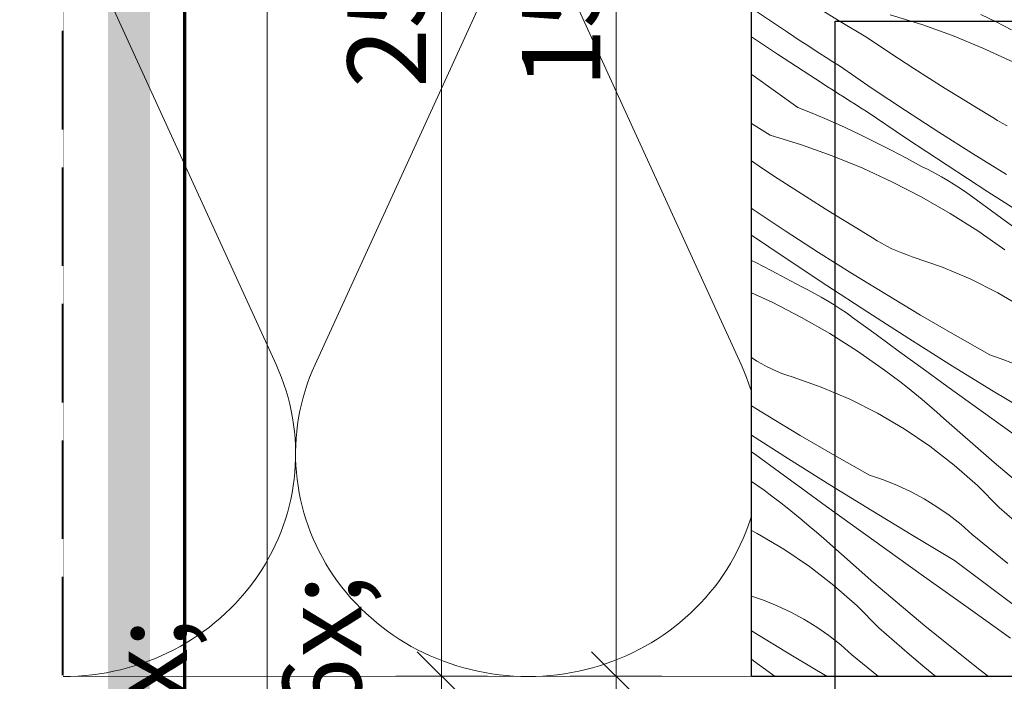
# Model space of a CAD drawing. Units: millimetres. Extents: x 579 to 23926, y -4668 to 2452.
# Drawn here: x 22772 to 22913, y -4567 to -4472 of the extents above; entities that cross this region are included whole.
import ezdxf

# ---------------------------------------------------------------- set-up
doc = ezdxf.new("R2010")
doc.units = ezdxf.units.MM
doc.header["$MEASUREMENT"] = 0
doc.linetypes.add('Takart vonal', pattern=[19.561111, 14.111111, -5.45])
doc.linetypes.add('Wipeout_Contour', pattern=[1000, 0, -1000])
for name, color, linetype, lineweight in [('0_Toll_száma__1', 7, 'Continuous', 5), ('0_Toll_száma__10', 7, 'Continuous', 70), ('0_Toll_száma__2', 7, 'Continuous', 13), ('0_Toll_száma__7', 7, 'Continuous', 35), ('0_Toll_száma__8', 7, 'Continuous', 40)]:
    doc.layers.add(name, color=color, linetype=linetype, lineweight=lineweight)
doc.layers.add('0_Toll_száma__21', color=7, linetype='Continuous', lineweight=5, true_color=0x3a3a3a)
doc.styles.add('ELKÉSZÜLT_STÍLUS_2', font='txt')
doc.dimstyles.new('ELKÉSZÜLT_STÍLUS__3', dxfattribs={"dimtxt": 11.25, "dimasz": 6.65, "dimexe": 0.18, "dimexo": 0, "dimgap": 0.09, "dimtad": 1, "dimtih": 1, "dimtoh": 1, "dimlfac": 0.001, "dimzin": 0, "dimdsep": 46, "dimtxsty": 'ELKÉSZÜLT_STÍLUS_2', "dimblk": 'ARROWHEAD_6', "dimblk1": 'ARROWHEAD_6', "dimblk2": 'ARROWHEAD_6', "dimcen": 0.09, "dimclrd": 7, "dimclre": 7, "dimclrt": 7, "dimadec": 0, "dimazin": 0, "dimtfac": 1, "dimtdec": 4, "dimtmove": 2, "dimatfit": 3, "dimfxl": 1, "dimtolj": 1, "dimtzin": 0, "dimarcsym": 0})
doc.dimstyles.new('ELKÉSZÜLT_STÍLUS__4', dxfattribs={"dimtxt": 0.18, "dimasz": 14.592, "dimexe": 0.18, "dimexo": 0.0625, "dimgap": 0.09, "dimtad": 0, "dimtih": 1, "dimtoh": 1, "dimdec": 4, "dimzin": 0, "dimdsep": 46, "dimcen": 0.09, "dimadec": 0, "dimazin": 0, "dimtfac": 1, "dimtdec": 4, "dimtmove": 0, "dimatfit": 3, "dimldrblk": 'ARROWHEAD_5', "dimfxl": 1, "dimtolj": 1, "dimtzin": 0, "dimarcsym": 0})
doc.dimstyles.new('ELKÉSZÜLT_STÍLUS__5', dxfattribs={"dimtxt": 11.25, "dimasz": 6.65, "dimexe": 0.18, "dimexo": 0, "dimgap": 0.09, "dimtad": 1, "dimlfac": 0.001, "dimzin": 0, "dimdsep": 46, "dimtxsty": 'ELKÉSZÜLT_STÍLUS_2', "dimblk": 'ARROWHEAD_6', "dimblk1": 'ARROWHEAD_6', "dimblk2": 'ARROWHEAD_6', "dimcen": 0.09, "dimclrd": 7, "dimclre": 7, "dimclrt": 7, "dimadec": 0, "dimazin": 0, "dimtfac": 1, "dimtdec": 4, "dimtmove": 2, "dimatfit": 3, "dimfxl": 1, "dimtolj": 1, "dimtzin": 0, "dimarcsym": 0})
doc.dimstyles.new('ELKÉSZÜLT_STÍLUS__6', dxfattribs={"dimtxt": 11.25, "dimasz": 6.65, "dimexe": 0.18, "dimexo": 0, "dimgap": 0.09, "dimtad": 1, "dimlfac": 0.001, "dimzin": 0, "dimdsep": 46, "dimtxsty": 'ELKÉSZÜLT_STÍLUS_2', "dimblk": 'ARROWHEAD_6', "dimblk1": 'ARROWHEAD_6', "dimblk2": 'ARROWHEAD_6', "dimcen": 0.09, "dimclrd": 7, "dimclre": 7, "dimclrt": 7, "dimadec": 0, "dimazin": 0, "dimtfac": 1, "dimtdec": 4, "dimtmove": 0, "dimatfit": 3, "dimfxl": 1, "dimtolj": 1, "dimtzin": 0, "dimarcsym": 0})

# ---------------------------------------------------------------- blocks, each defined once
blk = doc.blocks.new('szálas höszigetelés 18[6]_2', base_point=(22778.41, -4565.88))
at = {"layer": '0_Toll_száma__1', "linetype": 'Continuous'}
for p, q in [((22781.19, -4460.53), (22808.93, -4521.16)), ((22814.53, -4521.16), (22842.26, -4460.52)), ((22847.86, -4460.52), (22875.61, -4521.14)), ((22881.21, -4521.14), (22908.93, -4460.51))]:
    blk.add_line(p, q, dxfattribs=at)
for centre, start_param, end_param in [((22778.4, -4533.97), 1.570796, 3.554386), ((22845.07, -4533.95), 5.870392, 7.853982), ((22845.07, -4533.95), 1.570796, 3.554386), ((22911.75, -4533.94), 5.870392, 7.853982), ((22911.75, -4533.94), 1.570796, 3.554386)]:
    blk.add_ellipse(centre, major_axis=(-33.34, -0.01), ratio=0.957369, start_param=start_param, end_param=end_param, dxfattribs=at)
blk = doc.blocks.new('*X83')
at = {"layer": '0_Toll_száma__21', "linetype": 'Continuous'}
for p, q in [((22882.23, -4473.53), (22877.08, -4470.08)), ((22889.56, -4471.86), (22885.45, -4469.33)), ((22893.72, -4474.33), (22889.56, -4471.86)), ((22896.99, -4471.05), (22901.49, -4472.43)), ((22909.98, -4470.99), (22912.18, -4472.06)), ((22901.49, -4472.43), (22905.92, -4474.01)), ((22912.18, -4472.06), (22914.37, -4473.18)), ((22880.81, -4476.68), (22877.08, -4474.21)), ((22883.16, -4474.14), (22882.23, -4473.53)), ((22884.09, -4474.75), (22883.16, -4474.14)), ((22885.02, -4475.35), (22884.09, -4474.75)), ((22895.93, -4475.81), (22893.72, -4474.33)), ((22905.92, -4474.01), (22910.28, -4475.79)), ((22885.95, -4475.96), (22885.02, -4475.35)), ((22886.88, -4476.56), (22885.95, -4475.96)), ((22898.15, -4477.28), (22895.93, -4475.81)), ((22910.28, -4475.79), (22914.55, -4477.76)), ((22887.21, -4480.83), (22880.81, -4476.68)), ((22887.82, -4477.16), (22886.88, -4476.56)), ((22888.75, -4477.76), (22887.82, -4477.16)), ((22900.38, -4478.73), (22898.15, -4477.28)), ((22889.69, -4478.35), (22888.75, -4477.76)), ((22894.41, -4481.57), (22889.69, -4478.35)), ((22902.63, -4480.17), (22900.38, -4478.73)), ((22877.33, -4479.74), (22877.08, -4479.57)), ((22883.75, -4484.3), (22877.33, -4479.74)), ((22904.88, -4481.59), (22902.63, -4480.17)), ((22888, -4481.33), (22887.21, -4480.83)), ((22888.79, -4481.84), (22888, -4481.33)), ((22889.58, -4482.34), (22888.79, -4481.84)), ((22899.17, -4484.74), (22894.41, -4481.57)), ((22907.15, -4482.99), (22904.88, -4481.59)), ((22890.37, -4482.84), (22889.58, -4482.34)), ((22891.16, -4483.34), (22890.37, -4482.84)), ((22909.42, -4484.38), (22907.15, -4482.99)), ((22883.75, -4484.3), (22886.02, -4485.23)), ((22891.95, -4483.84), (22891.16, -4483.34)), ((22892.74, -4484.34), (22891.95, -4483.84)), ((22893.54, -4484.83), (22892.74, -4484.34)), ((22903.97, -4487.85), (22899.17, -4484.74)), ((22911.7, -4485.75), (22909.42, -4484.38)), ((22886.02, -4485.23), (22888.27, -4486.19)), ((22899.32, -4488.74), (22893.54, -4484.83)), ((22912.37, -4486.18), (22911.7, -4485.75)), ((22879.75, -4488.29), (22877.08, -4486.63)), ((22888.27, -4486.19), (22890.51, -4487.19)), ((22890.51, -4487.19), (22892.74, -4488.23)), ((22913.05, -4486.58), (22912.37, -4486.18)), ((22913.74, -4486.95), (22913.05, -4486.58)), ((22879.75, -4488.29), (22884.25, -4489.67)), ((22892.74, -4488.23), (22894.94, -4489.31)), ((22905.14, -4492.6), (22899.32, -4488.74)), ((22908.8, -4490.9), (22903.97, -4487.85)), ((22884.25, -4489.67), (22888.68, -4491.26)), ((22894.94, -4489.31), (22897.13, -4490.42)), ((22888.68, -4491.26), (22893.03, -4493.03)), ((22897.13, -4490.42), (22899.3, -4491.56)), ((22899.3, -4491.56), (22901.45, -4492.75)), ((22913.67, -4493.9), (22908.8, -4490.9)), ((22878.69, -4493.05), (22877.08, -4491.98)), ((22880.91, -4494.52), (22878.69, -4493.05)), ((22893.03, -4493.03), (22897.31, -4495)), ((22902.42, -4493.22), (22901.45, -4492.75)), ((22910.99, -4496.41), (22905.14, -4492.6)), ((22883.14, -4495.97), (22880.91, -4494.52)), ((22903.37, -4493.72), (22902.42, -4493.22)), ((22904.31, -4494.24), (22903.37, -4493.72)), ((22905.24, -4494.78), (22904.31, -4494.24)), ((22885.39, -4497.41), (22883.14, -4495.97)), ((22897.31, -4495), (22901.49, -4497.15)), ((22906.16, -4495.34), (22905.24, -4494.78)), ((22907.06, -4495.93), (22906.16, -4495.34)), ((22907.95, -4496.53), (22907.06, -4495.93)), ((22887.64, -4498.83), (22885.39, -4497.41)), ((22901.49, -4497.15), (22905.57, -4499.49)), ((22908.83, -4497.16), (22907.95, -4496.53)), ((22912.2, -4499.63), (22908.83, -4497.16)), ((22916.87, -4500.18), (22910.99, -4496.41)), ((22877.17, -4498.82), (22877.08, -4498.76)), ((22881.93, -4501.98), (22877.17, -4498.82)), ((22889.9, -4500.23), (22887.64, -4498.83)), ((22892.18, -4501.62), (22889.9, -4500.23)), ((22905.57, -4499.49), (22909.54, -4502.01)), ((22915.58, -4502.09), (22912.2, -4499.63)), ((22894.46, -4503), (22892.18, -4501.62)), ((22882.08, -4505.98), (22877.08, -4502.61)), ((22886.72, -4505.09), (22881.93, -4501.98)), ((22895.13, -4503.42), (22894.46, -4503)), ((22909.54, -4502.01), (22913.4, -4504.7)), ((22895.81, -4503.82), (22895.13, -4503.42)), ((22896.5, -4504.2), (22895.81, -4503.82)), ((22897.21, -4504.55), (22896.5, -4504.2)), ((22891.56, -4508.14), (22886.72, -4505.09)), ((22897.93, -4504.87), (22897.21, -4504.55)), ((22898.66, -4505.17), (22897.93, -4504.87)), ((22899.4, -4505.45), (22898.66, -4505.17)), ((22900.15, -4505.7), (22899.4, -4505.45)), ((22904.34, -4507.16), (22900.15, -4505.7)), ((22877.08, -4506.25), (22877.7, -4506.55)), ((22877.7, -4506.55), (22879.89, -4507.66)), ((22887.9, -4509.84), (22882.08, -4505.98)), ((22908.42, -4508.88), (22904.34, -4507.16)), ((22879.89, -4507.66), (22882.06, -4508.81)), ((22896.43, -4511.14), (22891.56, -4508.14)), ((22882.06, -4508.81), (22884.21, -4509.99)), ((22885.17, -4510.46), (22884.21, -4509.99)), ((22893.75, -4513.66), (22887.9, -4509.84)), ((22912.39, -4510.87), (22908.42, -4508.88)), ((22877.08, -4510.87), (22880.06, -4512.24)), ((22886.13, -4510.96), (22885.17, -4510.46)), ((22887.07, -4511.48), (22886.13, -4510.96)), ((22888, -4512.02), (22887.07, -4511.48)), ((22901.33, -4514.08), (22896.43, -4511.14)), ((22916.21, -4513.12), (22912.39, -4510.87)), ((22880.06, -4512.24), (22884.25, -4514.4)), ((22888.92, -4512.58), (22888, -4512.02)), ((22889.82, -4513.17), (22888.92, -4512.58)), ((22890.71, -4513.77), (22889.82, -4513.17)), ((22891.59, -4514.4), (22890.71, -4513.77)), ((22899.63, -4517.42), (22893.75, -4513.66)), ((22906.27, -4516.96), (22901.33, -4514.08)), ((22884.25, -4514.4), (22888.33, -4516.73)), ((22894.96, -4516.87), (22891.59, -4514.4)), ((22888.33, -4516.73), (22892.3, -4519.25)), ((22898.33, -4519.33), (22894.96, -4516.87)), ((22911.24, -4519.78), (22906.27, -4516.96)), ((22905.54, -4521.14), (22899.63, -4517.42)), ((22892.3, -4519.25), (22896.16, -4521.94)), ((22901.71, -4521.79), (22898.33, -4519.33)), ((22913.27, -4520.46), (22911.24, -4519.78)), ((22877.22, -4520.24), (22877.08, -4520.16)), ((22877.88, -4520.66), (22877.22, -4520.24)), ((22878.56, -4521.06), (22877.88, -4520.66)), ((22879.26, -4521.44), (22878.56, -4521.06)), ((22879.97, -4521.79), (22879.26, -4521.44)), ((22911.48, -4524.81), (22905.54, -4521.14)), ((22915.26, -4521.25), (22913.27, -4520.46)), ((22880.69, -4522.11), (22879.97, -4521.79)), ((22881.42, -4522.42), (22880.69, -4522.11)), ((22882.16, -4522.69), (22881.42, -4522.42)), ((22882.91, -4522.94), (22882.16, -4522.69)), ((22897.27, -4522.76), (22896.16, -4521.94)), ((22898.36, -4523.59), (22897.27, -4522.76)), ((22905.1, -4524.24), (22901.71, -4521.79)), ((22887.1, -4524.4), (22882.91, -4522.94)), ((22899.44, -4524.44), (22898.36, -4523.59)), ((22908.48, -4526.69), (22905.1, -4524.24)), ((22891.18, -4526.13), (22887.1, -4524.4)), ((22900.51, -4525.3), (22899.44, -4524.44)), ((22901.57, -4526.17), (22900.51, -4525.3)), ((22917.45, -4528.42), (22911.48, -4524.81)), ((22879.18, -4528.38), (22877.08, -4527.09)), ((22895.15, -4528.12), (22891.18, -4526.13)), ((22902.62, -4527.06), (22901.57, -4526.17)), ((22903.66, -4527.96), (22902.62, -4527.06)), ((22911.87, -4529.13), (22908.48, -4526.69)), ((22884.09, -4531.32), (22879.18, -4528.38)), ((22898.97, -4530.36), (22895.15, -4528.12)), ((22904.69, -4528.87), (22903.66, -4527.96)), ((22911.86, -4535.2), (22904.69, -4528.87)), ((22915.27, -4531.57), (22911.87, -4529.13)), ((22882.39, -4534.66), (22877.08, -4531.27)), ((22889.03, -4534.2), (22884.09, -4531.32)), ((22902.64, -4532.85), (22898.97, -4530.36)), ((22877.72, -4534.11), (22877.08, -4533.65)), ((22881.09, -4536.58), (22877.72, -4534.11)), ((22906.15, -4535.57), (22902.64, -4532.85)), ((22888.3, -4538.38), (22882.39, -4534.66)), ((22894, -4537.02), (22889.03, -4534.2)), ((22919.18, -4541.35), (22911.86, -4535.2)), ((22884.47, -4539.03), (22881.09, -4536.58)), ((22909.47, -4538.51), (22906.15, -4535.57)), ((22877.08, -4537.9), (22878.92, -4539.18)), ((22894.24, -4542.05), (22888.3, -4538.38)), ((22896.03, -4537.7), (22894, -4537.02)), ((22898.02, -4538.5), (22896.03, -4537.7)), ((22880.02, -4540), (22878.92, -4539.18)), ((22887.85, -4541.49), (22884.47, -4539.03)), ((22899.97, -4539.41), (22898.02, -4538.5)), ((22901.85, -4540.42), (22899.97, -4539.41)), ((22912.59, -4541.67), (22909.47, -4538.51)), ((22881.12, -4540.83), (22880.02, -4540)), ((22882.2, -4541.68), (22881.12, -4540.83)), ((22903.68, -4541.55), (22901.85, -4540.42)), ((22883.27, -4542.54), (22882.2, -4541.68)), ((22884.33, -4543.41), (22883.27, -4542.54)), ((22891.24, -4543.93), (22887.85, -4541.49)), ((22900.21, -4545.67), (22894.24, -4542.05)), ((22905.44, -4542.77), (22903.68, -4541.55)), ((22914.78, -4543.57), (22912.59, -4541.67)), ((22885.38, -4544.3), (22884.33, -4543.41)), ((22894.63, -4546.38), (22891.24, -4543.93)), ((22907.13, -4544.09), (22905.44, -4542.77)), ((22877.9, -4545.36), (22877.08, -4544.95)), ((22881.73, -4547.6), (22877.9, -4545.36)), ((22886.42, -4545.2), (22885.38, -4544.3)), ((22887.45, -4546.11), (22886.42, -4545.2)), ((22908.74, -4545.51), (22907.13, -4544.09)), ((22894.62, -4552.44), (22887.45, -4546.11)), ((22898.03, -4548.81), (22894.63, -4546.38)), ((22906.21, -4549.23), (22900.21, -4545.67)), ((22913.86, -4549.69), (22908.74, -4545.51)), ((22885.4, -4550.09), (22881.73, -4547.6)), ((22901.43, -4551.24), (22898.03, -4548.81)), ((22912.29, -4553.84), (22906.21, -4549.23)), ((22888.91, -4552.81), (22885.4, -4550.09)), ((22901.94, -4558.59), (22894.62, -4552.44)), ((22907.83, -4555.81), (22901.43, -4551.24)), ((22892.22, -4555.75), (22888.91, -4552.81)), ((22918.42, -4558.39), (22912.29, -4553.84)), ((22878.79, -4554.94), (22877.08, -4554.37)), ((22880.78, -4555.74), (22878.79, -4554.94)), ((22882.72, -4556.65), (22880.78, -4555.74)), ((22884.61, -4557.66), (22882.72, -4556.65)), ((22895.34, -4558.91), (22892.22, -4555.75)), ((22914.24, -4560.38), (22907.83, -4555.81)), ((22886.44, -4558.79), (22884.61, -4557.66)), ((22882.97, -4562.91), (22877.08, -4559.34)), ((22888.2, -4560.01), (22886.44, -4558.79)), ((22897.53, -4560.81), (22895.34, -4558.91)), ((22909.4, -4564.57), (22901.94, -4558.59)), ((22889.89, -4561.34), (22888.2, -4560.01)), ((22899.74, -4562.7), (22897.53, -4560.81)), ((22891.5, -4562.75), (22889.89, -4561.34)), ((22877.39, -4563.62), (22877.08, -4563.4)), ((22880.5, -4565.85), (22877.39, -4563.62)), ((22887.92, -4565.85), (22882.97, -4562.91)), ((22895.29, -4565.85), (22891.5, -4562.75)), ((22901.96, -4564.56), (22899.74, -4562.7)), ((22903.52, -4565.85), (22901.96, -4564.56)), ((22911.08, -4565.85), (22909.4, -4564.57))]:
    blk.add_line(p, q, dxfattribs=at)
blk = doc.blocks.new('Kitöltés_17_2', base_point=(0, 0))
at = {"color": 254, "linetype": 'Wipeout_Contour', "lineweight": 0, "ltscale": 93451.540718}
blk.add_wipeout([(22877.08, -4565.85), (22877.08, -4415.85), (22977.08, -4415.85), (22977.08, -4565.85)], dxfattribs=at)
at = {"layer": '0_Toll_száma__21', "color": 7, "linetype": 'Continuous', "lineweight": 30}
for p, q in [((22877.08, -4565.85), (22877.08, -4415.85)), ((22977.08, -4565.85), (22877.08, -4565.85))]:
    blk.add_line(p, q, dxfattribs=at)
at = {"layer": '0_Toll_száma__21', "linetype": 'Continuous'}
blk.add_blockref('*X83', (0, 0), dxfattribs=at)
blk = doc.blocks.new('*D87')
at = {"layer": '0_Toll_száma__2', "linetype": 'Continuous'}
for p, q in [((22864.23, -4565.83), (22851.11, -4565.83)), ((22857.67, -4604.02), (22857.67, -4565.83)), ((22864.23, -4604.02), (22851.11, -4604.02))]:
    blk.add_line(p, q, dxfattribs=at)
at = {"layer": '0_Toll_száma__7', "linetype": 'Continuous'}
for p, q in [((22854.17, -4562.33), (22861.17, -4569.33)), ((22854.17, -4600.52), (22861.17, -4607.52))]:
    blk.add_line(p, q, dxfattribs=at)
at = {"layer": '0_Toll_száma__1', "insert": (22855.65, -4593.03), "char_height": 11.25, "attachment_point": 7, "rotation": 90, "style": 'ELKÉSZÜLT_STÍLUS_2'}
blk.add_mtext('\\A1;{\\fVerdana|b0|i0|c238|p38;3\\fVerdana|b0|i0|c238|p38;\\A1{\\H.66x;\\S8^  ;}}', dxfattribs=at)
blk = doc.blocks.new('ARROWHEAD_6')
at = {"color": 0, "linetype": 'Continuous', "lineweight": 0}
for p, q in [((-0.5, -0.5), (0.5, 0.5)), ((0, 0), (-1, 0))]:
    blk.add_line(p, q, dxfattribs=at)
blk = doc.blocks.new('*D88')
at = {"layer": '0_Toll_száma__2', "linetype": 'Continuous'}
for p, q in [((22864.23, -4415.85), (22851.11, -4415.85)), ((22857.67, -4565.83), (22857.67, -4415.85)), ((22864.23, -4565.83), (22851.11, -4565.83))]:
    blk.add_line(p, q, dxfattribs=at)
at = {"layer": '0_Toll_száma__7', "linetype": 'Continuous'}
for p, q in [((22854.17, -4412.35), (22861.17, -4419.35)), ((22854.17, -4562.33), (22861.17, -4569.33))]:
    blk.add_line(p, q, dxfattribs=at)
at = {"layer": '0_Toll_száma__1', "insert": (22855.42, -4481.5), "char_height": 11.25, "attachment_point": 7, "rotation": 90, "style": 'ELKÉSZÜLT_STÍLUS_2'}
blk.add_mtext('\\A1;{\\fVerdana|b0|i0|c238|p38;15}', dxfattribs=at)
blk = doc.blocks.new('*D93')
at = {"layer": '0_Toll_száma__2', "linetype": 'Continuous'}
for p, q in [((22877.08, -4587.52), (22877.08, -4600.65)), ((22977.08, -4587.52), (22977.08, -4600.65)), ((22877.08, -4594.09), (22871.83, -4594.09)), ((22977.08, -4594.09), (22877.08, -4594.09)), ((22982.33, -4594.09), (22977.08, -4594.09))]:
    blk.add_line(p, q, dxfattribs=at)
at = {"layer": '0_Toll_száma__7', "linetype": 'Continuous'}
for p, q in [((22880.58, -4590.59), (22873.58, -4597.59)), ((22973.58, -4597.59), (22980.58, -4590.59))]:
    blk.add_line(p, q, dxfattribs=at)
at = {"layer": '0_Toll_száma__1', "insert": (22941.79, -4591.84), "char_height": 11.25, "attachment_point": 7, "style": 'ELKÉSZÜLT_STÍLUS_2'}
blk.add_mtext('\\A1;{\\fVerdana|b0|i0|c238|p38;10}', dxfattribs=at)
blk = doc.blocks.new('*D94')
at = {"layer": '0_Toll_száma__2', "linetype": 'Continuous'}
for p, q in [((22839.23, -4565.83), (22826.11, -4565.83)), ((22832.67, -4616.52), (22832.67, -4565.83)), ((22839.23, -4616.52), (22826.11, -4616.52)), ((22832.67, -4621.77), (22832.67, -4616.52))]:
    blk.add_line(p, q, dxfattribs=at)
at = {"layer": '0_Toll_száma__7', "linetype": 'Continuous'}
for p, q in [((22829.17, -4562.33), (22836.17, -4569.33)), ((22829.17, -4613.02), (22836.17, -4620.02))]:
    blk.add_line(p, q, dxfattribs=at)
at = {"layer": '0_Toll_száma__1', "insert": (22830.65, -4599.28), "char_height": 11.25, "attachment_point": 7, "rotation": 90, "style": 'ELKÉSZÜLT_STÍLUS_2'}
blk.add_mtext('\\A1;{\\fVerdana|b0|i0|c238|p38;5\\fVerdana|b0|i0|c238|p38;\\A1{\\H.66x;\\S1^  ;}}', dxfattribs=at)
blk = doc.blocks.new('*D95')
at = {"layer": '0_Toll_száma__2', "linetype": 'Continuous'}
for p, q in [((22839.23, -4315.85), (22826.11, -4315.85)), ((22832.67, -4565.83), (22832.67, -4315.85)), ((22839.23, -4565.83), (22826.11, -4565.83))]:
    blk.add_line(p, q, dxfattribs=at)
at = {"layer": '0_Toll_száma__7', "linetype": 'Continuous'}
for p, q in [((22829.17, -4312.35), (22836.17, -4319.35)), ((22829.17, -4562.33), (22836.17, -4569.33))]:
    blk.add_line(p, q, dxfattribs=at)
at = {"layer": '0_Toll_száma__1', "insert": (22830.42, -4481.5), "char_height": 11.25, "attachment_point": 7, "rotation": 90, "style": 'ELKÉSZÜLT_STÍLUS_2'}
blk.add_mtext('\\A1;{\\fVerdana|b0|i0|c238|p38;25}', dxfattribs=at)
blk = doc.blocks.new('*D98')
at = {"layer": '0_Toll_száma__2', "linetype": 'Continuous'}
for p, q in [((22807.67, -4199.76), (22807.67, -4194.51)), ((22814.23, -4199.76), (22801.11, -4199.76)), ((22807.67, -4616.52), (22807.67, -4199.76)), ((22814.23, -4616.52), (22801.11, -4616.52)), ((22807.67, -4621.77), (22807.67, -4616.52))]:
    blk.add_line(p, q, dxfattribs=at)
at = {"layer": '0_Toll_száma__7', "linetype": 'Continuous'}
for p, q in [((22811.17, -4203.26), (22804.17, -4196.26)), ((22804.17, -4613.02), (22811.17, -4620.02))]:
    blk.add_line(p, q, dxfattribs=at)
at = {"layer": '0_Toll_száma__1', "insert": (22805.42, -4421.13), "char_height": 11.25, "attachment_point": 7, "rotation": 90, "style": 'ELKÉSZÜLT_STÍLUS_2'}
blk.add_mtext('\\A1;{\\fVerdana|b0|i0|c238|p38;41\\fVerdana|b0|i0|c238|p38;\\A1{\\H.66x;\\S7^  ;}}', dxfattribs=at)
blk = doc.blocks.new('ARROWHEAD_5')
at = {"color": 0, "linetype": 'Continuous', "lineweight": 0}
blk.add_line((0, 0), (-1, 0), dxfattribs=at)
blk.add_solid([(-1, 0.2679), (0, 0), (-1, -0.2679), (-1, 0.2679)], dxfattribs=at)

msp = doc.modelspace()

# ---------------------------------------------------------------- hatches: boundary and pattern name
at = {"layer": '0_Toll_száma__1', "linetype": 'Continuous'}
msp.add_hatch(color=256, dxfattribs=at).paths.add_polyline_path([(22784.835, -4145.936), (22790.835, -4145.936), (22790.835, -4643.941), (22784.835, -4643.941)])

# ---------------------------------------------------------------- linework, layer by layer
at = {"layer": '0_Toll_száma__10', "linetype": 'Continuous'}
msp.add_line((22795.835, -4643.941), (22795.835, -4182.164), dxfattribs=at)
at = {"layer": '0_Toll_száma__2', "linetype": 'Continuous', "flags": 128}
msp.add_lwpolyline([(23178.458, -4415.896), (23178.428, -4565.896), (22778.376, -4565.814), (22778.376, -4415.815)], close=True, dxfattribs=at)

# ---------------------------------------------------------------- block references
at = {"linetype": 'Continuous'}
msp.add_blockref('szálas höszigetelés 18[6]_2', (22778.407, -4565.88), dxfattribs=at)

# ---------------------------------------------------------------- dimensions: what is measured, and where the dimension line sits
for base, p1, p2, dimstyle, picture, middle in [((22832.672, -4315.853), (22825.628, -4565.826), (22823.892, -4315.853), 'ELKÉSZÜLT_STÍLUS__5', '*D95', (22824.797, -4472.965)), ((22857.672, -4565.826), (22842.926, -4604.022), (22850.628, -4565.826), 'ELKÉSZÜLT_STÍLUS__6', '*D87', (22849.797, -4577.503)), ((22832.672, -4565.826), (22819.852, -4616.522), (22825.628, -4565.826), 'ELKÉSZÜLT_STÍLUS__6', '*D94', (22824.797, -4583.753))]:
    dim = msp.add_linear_dim(base=base, p1=p1, p2=p2, angle=90, dimstyle=dimstyle, dxfattribs=at)
    dim.commit()
    dim.dimension.update_dxf_attribs({"geometry": picture, "text_midpoint": middle, "dimtype": 160, "text_rotation": 90})

# ---------------------------------------------------------------- next in the draw order: block references
at = {"layer": '0_Toll_száma__21', "linetype": 'Continuous'}
msp.add_blockref('Kitöltés_17_2', (0, 0), dxfattribs=at)

# ---------------------------------------------------------------- next in the draw order: wipeouts: each hides what was drawn before it
at = {"color": 254, "linetype": 'Wipeout_Contour', "lineweight": 0, "ltscale": 92067.323265}
msp.add_wipeout([(22778.376, -4643.941), (22451.511, -4643.941), (22451.511, -3888.391), (22778.376, -3888.391)], dxfattribs=at)

# ---------------------------------------------------------------- next in the draw order: linework, layer by layer
at = {"layer": '0_Toll_száma__8', "linetype": 'Takart vonal'}
msp.add_line((22778.376, -4643.941), (22778.376, -4173.589), dxfattribs=at)

# ---------------------------------------------------------------- next in the draw order: dimensions: what is measured, and where the dimension line sits
at = {"linetype": 'Continuous'}
for base, p1, p2, dimstyle, picture, middle in [((22807.672, -4199.756), (22794.852, -4616.522), (22832.672, -4199.756), 'ELKÉSZÜLT_STÍLUS__6', '*D98', (22799.797, -4401.335)), ((22857.672, -4415.85), (22850.628, -4565.826), (22877.084, -4415.85), 'ELKÉSZÜLT_STÍLUS__5', '*D88', (22849.797, -4472.965))]:
    dim = msp.add_linear_dim(base=base, p1=p1, p2=p2, angle=90, dimstyle=dimstyle, dxfattribs=at)
    dim.commit()
    dim.dimension.update_dxf_attribs({"geometry": picture, "text_midpoint": middle, "dimtype": 160, "text_rotation": 90})
dim = msp.add_linear_dim(base=(22877.084, -4594.087), p1=(22977.084, -4565.85), p2=(22877.084, -4565.85), angle=180, dimstyle='ELKÉSZÜLT_STÍLUS__3', dxfattribs=at)
dim.commit()
dim.dimension.update_dxf_attribs({"geometry": '*D93', "text_midpoint": (22950.332, -4586.212), "dimtype": 160})

# ---------------------------------------------------------------- next in the draw order: leaders
at = {"layer": '0_Toll_száma__1', "linetype": 'Continuous', "annotation_type": 0, "has_hookline": 1}
for points, hookline_direction, text_width in [([(22889.102, -4576.512), (22889.102, -4471.948), (23080.085, -4471.948)], 0, 165.128), ([(23146.501, -4509.94), (23083.127, -4511.052)], 1, 171.495)]:
    msp.add_leader(points, dimstyle='ELKÉSZÜLT_STÍLUS__4', dxfattribs=dict(at, hookline_direction=hookline_direction, text_width=text_width))

doc.saveas('drawing.dxf')
